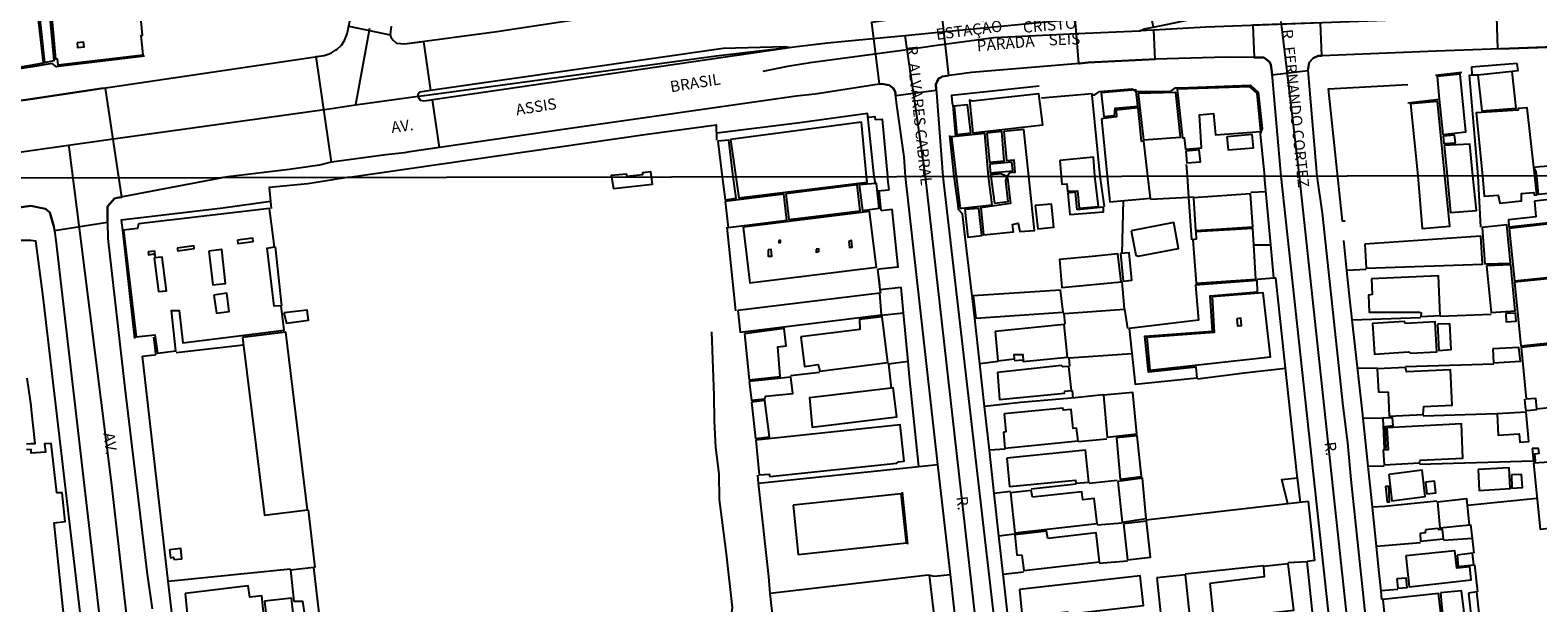
# Model space of a CAD drawing. Units: millimetres. Extents: x 183114 to 185533, y 1677027 to 1679829.
# Drawn here: x 184563 to 184900, y 1678624 to 1678752 of the extents above; entities that cross this region are included whole.
import ezdxf
from ezdxf.enums import TextEntityAlignment as Align

# ---------------------------------------------------------------- set-up
doc = ezdxf.new("R2010")
doc.units = ezdxf.units.MM
doc.header["$LTSCALE"] = 3
doc.header["$MEASUREMENT"] = 0
for name, color, linetype in [('V-ARROIO', 150, 'Continuous'), ('V-CANTEIRO', 210, 'Continuous'), ('V-EDIFICACAO', 50, 'Continuous'), ('V-LOTE', 1, 'Continuous'), ('V-NOME_DOS_LOGRADOUROS', 7, 'Continuous'), ('V-QUADRA', 1, 'Continuous'), ('V-TESTADA', 63, 'Continuous')]:
    doc.layers.add(name, color=color, linetype=linetype)
for name, color, linetype, plot in [('V-CRUZAMENTO', 1, 'Continuous', False), ('V-EIXO_DE_LOGRADOURO', 3, 'Continuous', False), ('X-LIMITE_1000', 7, 'Continuous', False)]:
    doc.layers.add(name, color=color, linetype=linetype, plot=plot)
doc.styles.get("Standard").update_dxf_attribs({"font": 'ARIAL.TTF'})

msp = doc.modelspace()

# ---------------------------------------------------------------- linework, layer by layer
at = {"layer": 'V-ARROIO'}
msp.add_lwpolyline([(184715.04, 1678684.55), (184715.61, 1678670.33), (184715.67, 1678664.63), (184715.97, 1678658.72), (184716.72, 1678652.84), (184716.75, 1678647.11), (184718.37, 1678634.93), (184719.66, 1678622.96), (184719.04, 1678618.39), (184720.15, 1678602.13), (184722.4, 1678584.7), (184724.9, 1678573.78), (184725.11, 1678568.11), (184726.61, 1678556.56), (184727.68, 1678551.01), (184728.13, 1678545.16), (184727.6, 1678538.54), (184726.86, 1678533.2)], dxfattribs=at)
at = {"layer": 'V-CANTEIRO'}
for points in [[(184825.45, 1678752.64), (184813.82, 1678751.95), (184810.65, 1678751.76), (184810.76, 1678751.81), (184811.66, 1678752.22), (184813.77, 1678752.65), (184826.56, 1678755.26), (184835.07, 1678755.5), (184842.07, 1678755.7), (184844.2, 1678755.76), (184850.29, 1678755.98), (184893.3, 1678757.57), (184893.58, 1678757.58), (184900.88, 1678755.66), (184901.67, 1678755.45)], [(184649.54, 1678737.18), (184649.56, 1678737.02), (184650.02, 1678736.33), (184650.86, 1678736.14), (184731.43, 1678747.94), (184732.44, 1678748.09), (184731.43, 1678748.19), (184717.7, 1678747.82), (184652.3, 1678738.46), (184649.94, 1678738.08), (184649.49, 1678737.55)]]:
    msp.add_lwpolyline(points, close=True, dxfattribs=at)
at = {"layer": 'V-CRUZAMENTO', "linetype": 'Continuous'}
for points in [[(184813.82, 1678751.95), (184810.65, 1678751.76), (184810.76, 1678751.81), (184811.66, 1678752.22), (184813.726, 1678752.641), (184812.012, 1678761.048), (184805.09, 1678759.57), (184801.24, 1678758.75), (184796.38, 1678758.31), (184795.875, 1678758.263), (184797.052, 1678744.515), (184797.23, 1678744.53), (184799.2, 1678744.7), (184814.14, 1678745.434)], [(184766.528, 1678755.79), (184764.48, 1678755.56), (184761.74, 1678755.25), (184750.775, 1678753.66), (184752.53, 1678739.85), (184753, 1678739.92), (184754.71, 1678739.62), (184755.61, 1678738.95), (184756.08, 1678738.21), (184756.199, 1678737.33), (184765.238, 1678738.553), (184765.14, 1678739.83), (184765.777, 1678741.128), (184766.25, 1678741.4), (184766.6, 1678741.59), (184768.101, 1678741.791)], [(184851.088, 1678753.585), (184835.956, 1678753.027), (184836.22, 1678745.86), (184838.39, 1678745.85), (184839.66, 1678744.9), (184839.99, 1678744.18), (184840.17, 1678742.64), (184840.247, 1678741.99), (184848.227, 1678742.94), (184848.5, 1678744.72), (184849.39, 1678745.66), (184850.51, 1678746.19), (184851.36, 1678746.22)], [(184579.746, 1678739.021), (184578.8, 1678738.88), (184563.05, 1678736.53), (184557.11, 1678735.74), (184553.291, 1678735.235), (184554.678, 1678724.76), (184557.52, 1678725.15), (184558.133, 1678724.577), (184558, 1678723.49), (184554.902, 1678722.616), (184556.463, 1678711.743), (184563.071, 1678712.692), (184566.38, 1678712.05), (184567.34, 1678711.18), (184568.25, 1678708.09), (184568.393, 1678707.205), (184580.23, 1678709.07), (184580.19, 1678712.56), (184581.76, 1678714.35), (184582.35, 1678714.46), (184583.374, 1678714.658)]]:
    msp.add_lwpolyline(points, close=True, dxfattribs=at)
for points in [[(184901.67, 1678755.45), (184890.332, 1678755.032), (184890.585, 1678747.748), (184893.24, 1678747.84), (184912.19, 1678748.51)], [(184634.077, 1678752.816), (184643.34, 1678750.93), (184643.46, 1678750.4), (184644.02, 1678749.68), (184644.72, 1678749.03), (184646.56, 1678748.86), (184647.09, 1678748.93), (184650.799, 1678749.437), (184652.3, 1678738.46), (184649.94, 1678738.08), (184649.49, 1678737.55), (184649.56, 1678737.02), (184650.02, 1678736.33), (184650.86, 1678736.14), (184652.707, 1678736.411), (184654.278, 1678725.701), (184647.73, 1678724.74), (184646.47, 1678724.56), (184642.37, 1678724.13), (184630.19, 1678722.42), (184626.832, 1678746.033), (184628.56, 1678746.29), (184629.7, 1678746.63), (184630.19, 1678746.91), (184631.12, 1678747.44), (184631.52, 1678747.67), (184632.44, 1678748.62), (184633.15, 1678749.66), (184633.73, 1678751.09), (184633.87, 1678751.8), (184634.077, 1678752.816)]]:
    msp.add_lwpolyline(points, dxfattribs=at)
at = {"layer": 'V-EDIFICACAO'}
for points in [[(184565.55, 1678779.58), (184568.62, 1678745.57), (184568.95, 1678745.53), (184569.13, 1678744.18), (184588.17, 1678746.44), (184587.69, 1678750.72), (184588.02, 1678750.86), (184586.01, 1678771.8), (184584.91, 1678771.76), (184584.8, 1678772.75), (184585.79, 1678772.82), (184584.95, 1678781.59), (184584.55, 1678781.84), (184582.87, 1678781.66), (184582.47, 1678781.33), (184565.55, 1678779.58)], [(184563, 1678769.84), (184562.03, 1678777.69), (184554.24, 1678776.71), (184555, 1678770.51), (184556.39, 1678770.04), (184556.75, 1678766.25), (184557.52, 1678766.32), (184557.7, 1678765.27), (184558.72, 1678765.3), (184559.05, 1678761.11), (184557.33, 1678760.97), (184558.32, 1678751.02), (184557.12, 1678750.91), (184557.84, 1678743.3), (184563.04, 1678744.15), (184565.91, 1678744.62), (184563, 1678769.84)], [(184562.99, 1678779.56), (184562.357, 1678779.448), (184562.99, 1678773.94), (184566.17, 1678744.73), (184568.33, 1678745.13), (184565.08, 1678779.72), (184562.99, 1678779.56)], [(184573.44, 1678749.11), (184573.52, 1678748.09), (184574.98, 1678748.23), (184574.87, 1678749.26), (184573.44, 1678749.11)], [(184877.57, 1678736.53), (184878.34, 1678728.65), (184883.5, 1678729.24), (184882.25, 1678742.13), (184877.07, 1678741.58)], [(184886.2, 1678741.88), (184887.08, 1678733.95), (184894.75, 1678734.5), (184893.87, 1678742.68), (184886.2, 1678741.88)], [(184773.35, 1678736.1), (184772.66, 1678736.29), (184773.46, 1678729.02), (184789.02, 1678730.77), (184788.15, 1678737.71), (184773.35, 1678736.1)], [(184809.89, 1678738.23), (184809.85, 1678738.63), (184802.1, 1678737.97), (184802.69, 1678732.63), (184805.06, 1678732.89), (184805.17, 1678734.5), (184810.25, 1678734.97)], [(184810.36, 1678737.82), (184811.53, 1678727.41), (184819.82, 1678728.03), (184818.72, 1678738), (184810.36, 1678737.82)], [(184819.05, 1678738.73), (184820.26, 1678727.92), (184820.59, 1678727.92), (184820.92, 1678725.33), (184824.5, 1678725.69), (184824.02, 1678733.04), (184827.13, 1678733.29), (184827.6, 1678728.58), (184837.76, 1678729.27), (184836.88, 1678737.89), (184835.27, 1678739.25), (184819.05, 1678738.73)], [(184769.29, 1678734.97), (184769.88, 1678728.65), (184772.98, 1678728.98), (184772.25, 1678735.3), (184769.29, 1678734.97)], [(184802.14, 1678732.16), (184803.4, 1678719.3), (184804.01, 1678713.61), (184813.07, 1678714.42), (184812.53, 1678719.31), (184811.64, 1678727.12), (184811.12, 1678727.04), (184810.32, 1678734.61), (184805.43, 1678734.09), (184805.5, 1678732.6), (184802.14, 1678732.16)], [(184871.11, 1678735.48), (184872.75, 1678719.39), (184873.74, 1678707.63), (184879.94, 1678708.15), (184878.84, 1678719.4), (184877.21, 1678735.99), (184871.11, 1678735.48)], [(184898.68, 1678721.36), (184900.06, 1678721.46), (184902.1, 1678721.66), (184902.3, 1678719.43), (184902.72, 1678715.56), (184899.73, 1678715.23), (184899.33, 1678719.43), (184899.21, 1678720.36), (184898.68, 1678721.36), (184897.16, 1678734.61), (184895.22, 1678734.46), (184895.15, 1678734.06), (184885.83, 1678733.44), (184887.2, 1678719.41), (184887.63, 1678714.87), (184890.7, 1678715.12), (184891.07, 1678713.27), (184895.93, 1678713.79), (184895.93, 1678715.45), (184898.62, 1678715.71), (184898.81, 1678715.12), (184899.36, 1678715.15), (184898.91, 1678719.43)], [(184719.35, 1678727.52), (184720.49, 1678719.19), (184721.15, 1678714.49), (184749.8, 1678718), (184749.66, 1678719.23), (184748.54, 1678731.39), (184719.35, 1678727.52)], [(184780.33, 1678729.31), (184780.95, 1678722.81), (184782.56, 1678722.95), (184782.81, 1678720.14), (184781.67, 1678720.05), (184781.11, 1678719.27), (184781.23, 1678718.26), (184781.83, 1678713.21), (184775.22, 1678712.28), (184775.81, 1678706.23), (184782.52, 1678706.9), (184782.3, 1678708.56), (184783.55, 1678708.85), (184783.92, 1678706.93), (184787.16, 1678707.2), (184785.9, 1678719.27), (184784.78, 1678729.75)], [(184716.47, 1678727.15), (184717.46, 1678719.18), (184718.1, 1678714.07), (184720.6, 1678714.42), (184719.91, 1678719.18), (184718.95, 1678727.37), (184716.47, 1678727.15)], [(184769.55, 1678728.19), (184768.67, 1678728.1), (184769.73, 1678719.25), (184770.61, 1678712.17), (184770.96, 1678712.21), (184777.76, 1678712.94), (184776.91, 1678719.26), (184776.09, 1678728.87), (184769.55, 1678728.19)], [(184776.53, 1678728.91), (184777.15, 1678722.48), (184780.44, 1678722.77), (184779.89, 1678729.27), (184776.53, 1678728.91)], [(184830.16, 1678728.14), (184830.41, 1678725.18), (184836.08, 1678725.62), (184835.78, 1678728.65), (184830.16, 1678728.14)], [(184878.42, 1678728.25), (184878.6, 1678726.61), (184881.16, 1678726.79), (184880.97, 1678728.47), (184878.42, 1678728.25)], [(184878.67, 1678726.17), (184879.31, 1678719.4), (184880.05, 1678711.21), (184885.91, 1678711.65), (184885.1, 1678719.41), (184884.37, 1678726.46), (184878.67, 1678726.17)], [(184792.86, 1678722.84), (184793.15, 1678719.28), (184793.32, 1678717.51), (184794.39, 1678717.59), (184794.53, 1678716), (184796.82, 1678716.08), (184797.15, 1678712.21), (184801.46, 1678712.57), (184800.7, 1678719.3), (184800.35, 1678723.57), (184792.86, 1678722.84)], [(184820.95, 1678724.89), (184821.21, 1678722.33), (184824.28, 1678722.55), (184823.98, 1678725.22), (184820.95, 1678724.89)], [(184692.71, 1678719.15), (184693.21, 1678716.55), (184701.91, 1678717.51), (184701.67, 1678719.16), (184701.52, 1678720.3), (184699.66, 1678720.09), (184699.69, 1678719.61), (184696.22, 1678719.24), (184696.11, 1678719.78), (184692.68, 1678719.46), (184692.71, 1678719.15)], [(184777.22, 1678722.04), (184777.33, 1678720.1), (184782.34, 1678720.54), (184782.15, 1678722.48), (184777.22, 1678722.04)], [(184781.11, 1678719.27), (184779.67, 1678719.87), (184777.38, 1678719.64), (184777.43, 1678719.26), (184778.28, 1678713.27), (184781.3, 1678713.64), (184780.78, 1678718.26), (184781.11, 1678719.27)], [(184731.65, 1678715.38), (184732.32, 1678709.63), (184748.28, 1678711.58), (184747.61, 1678717.4), (184731.65, 1678715.38)], [(184751.71, 1678717.68), (184748.02, 1678717.4), (184748.79, 1678711.65), (184752.51, 1678712.17), (184751.92, 1678717.7)], [(184718.12, 1678713.64), (184718.79, 1678707.89), (184731.87, 1678709.51), (184731.21, 1678715.34), (184718.12, 1678713.64)], [(184787.35, 1678712.76), (184787.97, 1678707.56), (184791.51, 1678707.97), (184791, 1678713.09), (184787.35, 1678712.76)], [(184796.75, 1678711.84), (184796.38, 1678715.78), (184794.61, 1678715.56), (184795.09, 1678710.73), (184802.57, 1678711.39), (184802.57, 1678712.39), (184796.75, 1678711.84)], [(184822.66, 1678714.49), (184823.17, 1678707.16), (184835.93, 1678708.04), (184835.45, 1678715.38), (184822.66, 1678714.49)], [(184898.81, 1678713.75), (184899.1, 1678710.21), (184893.02, 1678709.55), (184893.13, 1678708.04), (184903.38, 1678709.11), (184902.86, 1678714.16), (184898.81, 1678713.75)], [(184587.16, 1678708.7), (184586.91, 1678707.63), (184583.81, 1678707.23), (184586.61, 1678683.42), (184590.81, 1678683.86), (184591.37, 1678679.77), (184595.46, 1678680.32), (184594.5, 1678689.32), (184596.19, 1678689.32), (184597.04, 1678682.13), (184619.67, 1678684.89), (184619.01, 1678690.35), (184617.43, 1678690.27), (184615.88, 1678703.25), (184617.5, 1678703.54), (184616.36, 1678712.09), (184587.16, 1678708.7)], [(184722.18, 1678707.97), (184723.65, 1678695.47), (184751.89, 1678698.97), (184750.38, 1678711.47), (184722.18, 1678707.97)], [(184771.61, 1678711.87), (184772.27, 1678705.72), (184775.4, 1678706.09), (184774.78, 1678712.13), (184771.61, 1678711.87)], [(184893.17, 1678707.67), (184894.35, 1678695.91), (184925.16, 1678699.12), (184924.39, 1678706.71), (184911.08, 1678705.31), (184910.53, 1678709.66), (184893.17, 1678707.67)], [(184808.8, 1678707.12), (184809.83, 1678701.66), (184810.31, 1678701.48), (184819.34, 1678703.17), (184818.27, 1678709), (184808.8, 1678707.12)], [(184836.16, 1678703.99), (184835.96, 1678707.6), (184823.25, 1678706.86), (184823.28, 1678705.24), (184822.58, 1678705.13), (184823.32, 1678695.4), (184836.59, 1678696.32)], [(184887.12, 1678707.89), (184887.75, 1678699.71), (184893.5, 1678699.86), (184892.65, 1678708.45), (184887.12, 1678707.89)], [(184595.79, 1678703.25), (184595.94, 1678702.66), (184599.59, 1678703.17), (184599.51, 1678703.76), (184595.79, 1678703.25)], [(184602.87, 1678702.55), (184603.71, 1678695.03), (184606.59, 1678695.36), (184605.74, 1678702.92), (184602.87, 1678702.55)], [(184609.21, 1678705.02), (184609.28, 1678704.28), (184612.74, 1678704.72), (184612.63, 1678705.46), (184609.21, 1678705.02)], [(184727.75, 1678702.84), (184727.75, 1678701.44), (184728.52, 1678701.44), (184728.41, 1678702.92), (184727.75, 1678702.84)], [(184730.07, 1678704.94), (184730.07, 1678704.54), (184730.51, 1678704.54), (184730.51, 1678704.98), (184730.07, 1678704.94)], [(184738.47, 1678703.03), (184738.47, 1678702.33), (184739.06, 1678702.51), (184739.06, 1678703.06), (184738.47, 1678703.03)], [(184745.7, 1678704.76), (184745.92, 1678703.4), (184746.51, 1678703.43), (184746.32, 1678704.94), (184745.7, 1678704.76)], [(184860.95, 1678704.1), (184861.25, 1678698.75), (184887.24, 1678699.67), (184886.83, 1678705.94), (184860.95, 1678704.1)], [(184589.26, 1678702.4), (184589.34, 1678701.77), (184590.52, 1678702), (184590.85, 1678701.52), (184590.78, 1678702.58), (184589.26, 1678702.4)], [(184590.63, 1678701.11), (184591.59, 1678693.55), (184593.36, 1678693.74), (184592.4, 1678701.26), (184590.63, 1678701.11)], [(184800.1, 1678701.41), (184792.8, 1678700.74), (184793.32, 1678694.48), (184806.51, 1678695.73), (184805.81, 1678701.96), (184800.1, 1678701.41)], [(184806.4, 1678702.03), (184806.96, 1678695.84), (184808.91, 1678696.1), (184808.36, 1678702.18), (184806.4, 1678702.03)], [(184888.08, 1678699.3), (184889.15, 1678688.84), (184894.53, 1678689.21), (184893.58, 1678699.49), (184888.08, 1678699.3)], [(184862.47, 1678696.36), (184862.58, 1678692.89), (184861.77, 1678692.74), (184861.91, 1678688.98), (184873.16, 1678688.98), (184873.56, 1678688.76), (184873.49, 1678687.99), (184877.8, 1678688.17), (184877.43, 1678697.09), (184862.47, 1678696.36)], [(184894.39, 1678695.62), (184895.75, 1678681.46), (184926.67, 1678684.6), (184925.24, 1678698.75), (184894.39, 1678695.62)], [(184603.97, 1678692.78), (184604.52, 1678688.69), (184607.36, 1678689.06), (184606.88, 1678693.22), (184603.97, 1678692.78)], [(184720.93, 1678689.32), (184721.44, 1678684.49), (184753.03, 1678688.32), (184752.63, 1678693.22), (184720.93, 1678689.32)], [(184773.52, 1678692.6), (184774.08, 1678687.58), (184793.58, 1678688.95), (184792.99, 1678693.89), (184773.52, 1678692.6)], [(184808.36, 1678685.33), (184809.65, 1678672.88), (184823.51, 1678674.31), (184823.28, 1678676.64), (184812.63, 1678675.57), (184811.86, 1678683.57), (184826.93, 1678684.67), (184826.42, 1678692.6), (184837, 1678693.48), (184836.89, 1678695.99), (184823.14, 1678694.99), (184823.84, 1678687.14), (184808.36, 1678685.33)], [(184826.86, 1678692.34), (184827.34, 1678684.38), (184812.3, 1678683.27), (184812.96, 1678676.01), (184839.87, 1678678.96), (184838.25, 1678693.26), (184826.86, 1678692.34)], [(184619.6, 1678688.8), (184620.15, 1678686.51), (184625.06, 1678687.14), (184624.76, 1678689.39), (184619.6, 1678688.8)], [(184735.04, 1678683.45), (184735.82, 1678676.82), (184738.88, 1678677.23), (184739.25, 1678675.79), (184754.43, 1678677.7), (184753.21, 1678687.91), (184748.13, 1678687.33), (184748.17, 1678685.11), (184735.04, 1678683.45)], [(184778.39, 1678684.6), (184779.02, 1678678.07), (184782.74, 1678678.52), (184782.67, 1678679.47), (184784.58, 1678679.51), (184784.69, 1678677.93), (184794.53, 1678678.88), (184793.83, 1678686.18), (184778.39, 1678684.6)], [(184832.39, 1678687.44), (184832.5, 1678685.92), (184833.42, 1678686), (184833.24, 1678687.58), (184832.39, 1678687.44)], [(184870.06, 1678686.44), (184869.84, 1678686.88), (184862.69, 1678686.44), (184863.09, 1678679.55), (184870.72, 1678680.1), (184871.16, 1678679.77), (184877.06, 1678680.1), (184876.66, 1678686.81), (184870.06, 1678686.44)], [(184877.14, 1678686.26), (184877.47, 1678680.36), (184880.23, 1678680.58), (184879.9, 1678686.33), (184877.14, 1678686.26)], [(184892.43, 1678688.62), (184892.54, 1678686.77), (184894.75, 1678686.96), (184894.57, 1678688.73), (184892.43, 1678688.62)], [(184610.35, 1678683.31), (184615.25, 1678643.57), (184624.87, 1678644.79), (184620.01, 1678684.49), (184610.35, 1678683.31)], [(184722.44, 1678684.12), (184723.47, 1678673.83), (184730.44, 1678674.61), (184729.85, 1678681.17), (184731.73, 1678681.43), (184731.32, 1678685.26), (184722.44, 1678684.12)], [(184895.82, 1678681.06), (184896.97, 1678669.56), (184899.07, 1678669.71), (184899.29, 1678667.38), (184928.19, 1678670.41), (184926.75, 1678684.23), (184895.82, 1678681.06)], [(184889.56, 1678680.73), (184889.7, 1678677.63), (184895.68, 1678678), (184895.31, 1678681.06), (184889.56, 1678680.73)], [(184778.91, 1678675.49), (184779.39, 1678669.41), (184793.91, 1678670.85), (184793.98, 1678671.29), (184795.46, 1678671.44), (184794.87, 1678676.82), (184793.61, 1678676.71), (184793.24, 1678677.04), (184778.91, 1678675.49)], [(184863.72, 1678676.27), (184863.98, 1678671.14), (184866.15, 1678671.11), (184866.37, 1678665.69), (184874, 1678666.09), (184874.15, 1678667.86), (184880.42, 1678668.2), (184880.08, 1678676.05), (184870.24, 1678675.6), (184870.02, 1678676.56), (184863.72, 1678676.27)], [(184723.51, 1678673.47), (184723.99, 1678669.26), (184727.01, 1678669.6), (184727.19, 1678670.15), (184733.2, 1678670.78), (184732.79, 1678674.42), (184723.51, 1678673.47)], [(184723.99, 1678668.86), (184724.91, 1678660.75), (184728.04, 1678661.12), (184726.97, 1678669.19), (184723.99, 1678668.86)], [(184755.16, 1678671.97), (184736.92, 1678669.82), (184737.55, 1678663.26), (184756.42, 1678665.58), (184755.65, 1678672.03)], [(184802.57, 1678670.37), (184803.42, 1678661.01), (184810.02, 1678661.74), (184809.17, 1678671.03), (184802.57, 1678670.37)], [(184780.45, 1678666.24), (184780.82, 1678662.19), (184780.27, 1678662.04), (184780.6, 1678658.54), (184796.93, 1678660.2), (184796.56, 1678663), (184795.86, 1678662.92), (184795.38, 1678667.2), (184793.65, 1678667.05), (184793.54, 1678667.53), (184780.45, 1678666.24)], [(184890.48, 1678666.27), (184890.74, 1678661.49), (184895.38, 1678661.74), (184895.53, 1678659.9), (184897.59, 1678660.05), (184896.98, 1678666.62), (184890.48, 1678666.27)], [(184724.94, 1678660.34), (184725.75, 1678652.57), (184727.97, 1678652.79), (184728.08, 1678652.2), (184756.42, 1678655.18), (184756.86, 1678655.52), (184758.08, 1678655.63), (184757.2, 1678663.81), (184724.94, 1678660.34)], [(184864.94, 1678665.25), (184865.3, 1678658.43), (184865.75, 1678658.61), (184865.49, 1678663.44), (184867.29, 1678663.59), (184867.15, 1678665.36), (184864.94, 1678665.25)], [(184865.89, 1678663.07), (184866.15, 1678658.21), (184865.05, 1678658.13), (184865.23, 1678654.85), (184873.16, 1678655.26), (184873.27, 1678655.85), (184882.85, 1678656.36), (184882.52, 1678664.03), (184865.89, 1678663.07)], [(184805.48, 1678660.86), (184806.33, 1678651.65), (184811.08, 1678652.2), (184810.09, 1678661.3), (184805.48, 1678660.86)], [(184781.04, 1678656.33), (184781.63, 1678650.02), (184796.38, 1678651.42), (184796.45, 1678650.72), (184799.29, 1678650.98), (184798.59, 1678658.1), (184781.04, 1678656.33)], [(184898.29, 1678658.5), (184898.59, 1678655.59), (184899.03, 1678655.7), (184898.88, 1678657.32), (184899.84, 1678657.43), (184899.73, 1678658.5), (184898.29, 1678658.5)], [(184866.3, 1678652.71), (184866.96, 1678646.78), (184874.41, 1678647.78), (184873.74, 1678653.64), (184866.3, 1678652.71)], [(184886.24, 1678653.82), (184886.5, 1678649.14), (184893.39, 1678649.58), (184893.17, 1678654.19), (184886.24, 1678653.82)], [(184893.69, 1678652.57), (184893.8, 1678649.66), (184896.12, 1678649.8), (184895.9, 1678652.71), (184893.69, 1678652.57)], [(184898.59, 1678655.22), (184900.1, 1678640.48), (184905.37, 1678641.07), (184905.22, 1678642.25), (184904.15, 1678642.17), (184902.86, 1678653.38), (184903.45, 1678653.64), (184903.34, 1678655.52), (184898.59, 1678655.22)], [(184786.76, 1678647.63), (184786.43, 1678649.1), (184781.82, 1678648.59), (184782.78, 1678639.63), (184801.21, 1678641.73), (184800.54, 1678647.33), (184798, 1678647), (184797.74, 1678648.84), (184786.76, 1678647.63)], [(184805.78, 1678651.09), (184806.77, 1678642.06), (184812.12, 1678642.84), (184811.27, 1678651.83), (184805.78, 1678651.09)], [(184865.6, 1678650.02), (184865.97, 1678646.6), (184866.48, 1678646.6), (184866.29, 1678650.03), (184865.6, 1678650.02)], [(184874.52, 1678650.95), (184874.78, 1678648.36), (184876.77, 1678648.55), (184876.51, 1678651.17), (184874.52, 1678650.95)], [(184733.31, 1678645.82), (184734.45, 1678634.8), (184758.6, 1678637.38), (184757.45, 1678648.33), (184733.31, 1678645.82)], [(184883.86, 1678645.84), (184883.73, 1678647.22), (184877.14, 1678646.49), (184877.69, 1678640.77), (184884.29, 1678641.44)], [(184807.03, 1678641.69), (184807.99, 1678633.62), (184813.07, 1678634.21), (184812.23, 1678642.25), (184807.03, 1678641.69)], [(184790.15, 1678638.41), (184789.89, 1678640), (184782.81, 1678639.22), (184783.26, 1678634.76), (184784.36, 1678634.69), (184784.8, 1678631.26), (184801.72, 1678633.18), (184800.95, 1678639.67), (184790.15, 1678638.41)], [(184874.48, 1678640.29), (184874.41, 1678639.63), (184873.3, 1678639.48), (184873.41, 1678637.82), (184878.5, 1678638.34), (184878.28, 1678640.4), (184877.47, 1678640.29), (184877.28, 1678640.62), (184874.48, 1678640.29)], [(184594.02, 1678635.87), (184594.28, 1678634.1), (184594.87, 1678634.25), (184595.09, 1678633.66), (184596.78, 1678633.84), (184596.56, 1678636.13), (184594.02, 1678635.87)], [(184870.13, 1678634.51), (184870.83, 1678627.61), (184884.69, 1678629.16), (184884.4, 1678632.04), (184881.52, 1678631.74), (184881.01, 1678635.61), (184870.13, 1678634.51)], [(184826.31, 1678628.31), (184827.19, 1678620.35), (184845.07, 1678622.38), (184843.85, 1678632.74), (184838.36, 1678632.11), (184838.47, 1678629.79), (184826.31, 1678628.31)], [(184881.56, 1678634.65), (184881.82, 1678632.15), (184885.32, 1678632.52), (184885.02, 1678635.1), (184881.56, 1678634.65)], [(184621.07, 1678631.3), (184621.81, 1678624.37), (184623.77, 1678624.37), (184624.24, 1678620.83), (184627.52, 1678621.13), (184626.31, 1678631.89), (184621.07, 1678631.3)], [(184783.85, 1678627.02), (184784.43, 1678620.98), (184794.57, 1678622.01), (184794.64, 1678621.46), (184811.56, 1678623.41), (184810.75, 1678630.08), (184783.85, 1678627.02)], [(184814.48, 1678629.57), (184815.62, 1678619.02), (184818.75, 1678619.39), (184818.64, 1678620.76), (184821.85, 1678621.16), (184820.89, 1678630.27), (184814.48, 1678629.57)], [(184868.07, 1678629.35), (184868.29, 1678627.32), (184870.39, 1678627.47), (184870.21, 1678629.49), (184868.07, 1678629.35)], [(184597.52, 1678626.1), (184598.37, 1678617.85), (184615.29, 1678619.76), (184614.7, 1678625.59), (184612.01, 1678625.29), (184611.64, 1678627.8), (184597.52, 1678626.1)], [(184864.94, 1678624.74), (184865.67, 1678617.96), (184878.2, 1678619.25), (184877.43, 1678626.1), (184864.94, 1678624.74)], [(184877.84, 1678626.21), (184878.54, 1678618.91), (184866.45, 1678617.62), (184866.67, 1678614.93), (184886.94, 1678617.11), (184886.79, 1678618.47), (184883.55, 1678618.21), (184882.52, 1678626.69), (184877.84, 1678626.21)], [(184884.1, 1678626.18), (184884.62, 1678621.46), (184886.5, 1678621.68), (184885.98, 1678626.47), (184884.1, 1678626.18)], [(184615.29, 1678624.41), (184615.8, 1678619.84), (184621.81, 1678620.54), (184621.3, 1678625.07), (184615.29, 1678624.41)]]:
    msp.add_lwpolyline(points, close=True, dxfattribs=at)
for points in [[(184562.09, 1678659.55), (184563.15, 1678659.61), (184564.05, 1678659.64), (184563.25, 1678667.13), (184563.14, 1678668.09), (184563, 1678669.13), (184562.31, 1678674.22)], [(184575.48, 1678573.1), (184568.33, 1678641.88), (184570.76, 1678642.21), (184570.1, 1678648.62), (184568.92, 1678648.55), (184567.63, 1678659.64), (184566.15, 1678659.5), (184566.34, 1678657.69), (184563.16, 1678657.44), (184563.15, 1678658.3), (184562.15, 1678658.2)]]:
    msp.add_lwpolyline(points, dxfattribs=at)
at = {"layer": 'V-EIXO_DE_LOGRADOURO'}
for points in [[(184765, 1678751.41), (184796.62, 1678754.47)], [(184843.6, 1678742.77), (184842.28, 1678753.87)], [(184638.68, 1678752.31), (184635.62, 1678735.23)], [(184732.44, 1678748.09), (184733.43, 1678748.21), (184740.96, 1678749.08), (184751.08, 1678750.06)], [(184751.08, 1678750.06), (184758.3, 1678750.76)], [(184758.3, 1678750.76), (184765, 1678751.41)], [(184758.75, 1678747.65), (184758.3, 1678750.76)], [(184649.54, 1678737.18), (184650.91, 1678737.37), (184716.09, 1678746.19), (184731.43, 1678747.97), (184732.44, 1678748.09)], [(184760.45, 1678735.98), (184758.75, 1678747.65)], [(184881.6, 1678392.65), (184881.02, 1678397.35), (184846.38, 1678719.36), (184843.6, 1678742.77)], [(184635.62, 1678735.23), (184647.41, 1678736.88)], [(184647.41, 1678736.88), (184649.54, 1678737.18)], [(184580.42, 1678727.5), (184630.19, 1678734.47)], [(184630.19, 1678734.47), (184635.62, 1678735.23)], [(184798.21, 1678401.62), (184794.7, 1678431.7), (184786.75, 1678507.9), (184762.88, 1678719.24), (184760.45, 1678735.98)], [(184571.51, 1678726.25), (184580.42, 1678727.5)], [(184559.94, 1678724.64), (184563.06, 1678725.07), (184571.51, 1678726.25)], [(184571.51, 1678726.25), (184571.64, 1678725.25), (184573.86, 1678707.73)], [(184573.86, 1678707.73), (184581.14, 1678650.36), (184595.84, 1678520.54), (184611.04, 1678392.7), (184618.93, 1678328.68)]]:
    msp.add_lwpolyline(points, dxfattribs=at)
at = {"layer": 'V-LOTE'}
for points in [[(184765.36, 1678748.56), (184778.14, 1678750.31), (184796.82, 1678751.17)], [(184796.82, 1678751.17), (184810.65, 1678751.76)], [(184726.6, 1678742.76), (184732.52, 1678743.97), (184737.11, 1678744.69), (184751.56, 1678746.67)], [(184751.56, 1678746.67), (184758.75, 1678747.65)], [(184758.75, 1678747.65), (184765.36, 1678748.56)], [(184884.73, 1678743.77), (184894.98, 1678744.54)], [(184884.73, 1678743.77), (184884.81, 1678741.96)], [(184894.89, 1678744.53), (184895.09, 1678742.88), (184893.83, 1678742.68)], [(184856.58, 1678709.28), (184855.97, 1678709.28), (184852.84, 1678738.85), (184870.54, 1678739.83)], [(184886.86, 1678707.9), (184886.23, 1678719.41), (184884.32, 1678741.89), (184884.81, 1678741.96)], [(184884.81, 1678741.96), (184886.19, 1678741.96)], [(184768.94, 1678735.21), (184768.84, 1678736.28), (184768.73, 1678737.45), (184788.26, 1678739.5)], [(184788.72, 1678736.79), (184800.05, 1678737.83)], [(184800.05, 1678737.83), (184800.09, 1678737.45)], [(184800.09, 1678737.45), (184800.67, 1678737.5), (184801.67, 1678738.22)], [(184802.82, 1678712.55), (184801.89, 1678719.3), (184800.09, 1678737.45)], [(184716.24, 1678729.04), (184734.76, 1678731.32), (184749.92, 1678733.38)], [(184751.71, 1678717.68), (184751.41, 1678719.23), (184749.92, 1678733.38)], [(184700.69, 1678728.73), (184716.12, 1678730.82)], [(184716.12, 1678730.82), (184716.2, 1678730.83)], [(184716.12, 1678730.82), (184716.21, 1678727.37)], [(184750.18, 1678732.54), (184751.54, 1678732.66), (184751.58, 1678731.95), (184753.2, 1678732.09), (184754.37, 1678719.23)], [(184634.26, 1678719.07), (184700.69, 1678728.73)], [(184837.61, 1678728.79), (184837.69, 1678727.94), (184838.53, 1678719.35)], [(184821.02, 1678721.96), (184821.25, 1678719.32), (184821.59, 1678714.65)], [(184616.29, 1678716.8), (184616.21, 1678716.79)], [(184624.91, 1678717.65), (184616.29, 1678716.8)], [(184616.29, 1678716.8), (184616.75, 1678712.07)], [(184634.26, 1678719.07), (184624.91, 1678717.65)], [(184752.1, 1678716.03), (184754.77, 1678716.25)], [(184754.77, 1678716.25), (184754.37, 1678719.23)], [(184754.77, 1678716.24), (184754.77, 1678716.25)], [(184839.94, 1678704.01), (184838.53, 1678719.35)], [(184616.59, 1678713.67), (184605.96, 1678712.18), (184583.25, 1678709.49), (184583.53, 1678707.27)], [(184806.75, 1678702.06), (184807.08, 1678713.88)], [(184813.1, 1678714.2), (184821.59, 1678714.65)], [(184821.59, 1678714.65), (184822.72, 1678714.71)], [(184821.59, 1678714.65), (184822.28, 1678705.09)], [(184838.84, 1678715.83), (184835.47, 1678715.66)], [(184752.99, 1678711.67), (184755.42, 1678711.97)], [(184756.76, 1678698.98), (184755.42, 1678711.97)], [(184720.49, 1678689.28), (184718.56, 1678707.91)], [(184559.64, 1678705.04), (184563.09, 1678705.05)], [(184563.09, 1678705.05), (184564.12, 1678704.87), (184565.74, 1678692.36), (184575.71, 1678607.28), (184576.6, 1678598.63)], [(184619.12, 1678690.36), (184617.7, 1678703.52)], [(184773.3, 1678692.58), (184771.7, 1678705.68)], [(184836.16, 1678703.99), (184839.94, 1678704.01)], [(184840.62, 1678696.59), (184839.94, 1678704.01)], [(184856.94, 1678698.29), (184856.28, 1678704.92)], [(184756.76, 1678698.98), (184753.18, 1678698.6), (184752.15, 1678698.49)], [(184756.76, 1678698.98), (184753.18, 1678698.6), (184752.15, 1678698.49)], [(184752.15, 1678698.49), (184752.3, 1678697.27), (184752.69, 1678693.99)], [(184752.15, 1678698.49), (184752.3, 1678697.27), (184752.48, 1678695.72)], [(184756.76, 1678698.95), (184756.76, 1678698.98)], [(184836.88, 1678696.31), (184840.62, 1678696.59)], [(184840.62, 1678696.59), (184841.1, 1678696.63)], [(184843.26, 1678676.4), (184841.1, 1678696.63)], [(184857.59, 1678691.86), (184856.94, 1678698.29)], [(184856.95, 1678698.29), (184856.94, 1678698.29)], [(184861.27, 1678698.48), (184856.95, 1678698.29)], [(184752.48, 1678695.72), (184752.69, 1678693.99)], [(184752.69, 1678693.99), (184757.4, 1678694.54)], [(184752.69, 1678693.99), (184752.79, 1678693.18)], [(184757.94, 1678688.82), (184757.4, 1678694.54)], [(184807.29, 1678689.58), (184807.21, 1678690.58), (184806.77, 1678695.73)], [(184794.03, 1678686.23), (184793.78, 1678688.63), (184807.29, 1678689.58)], [(184807.29, 1678689.58), (184807.31, 1678689.58), (184807.93, 1678685.32)], [(184858.11, 1678687.23), (184857.59, 1678691.86)], [(184753.06, 1678688.27), (184757.94, 1678688.82)], [(184758.96, 1678677.94), (184757.94, 1678688.82)], [(184774.98, 1678677.4), (184773.85, 1678687.55)], [(184858.11, 1678687.23), (184873.39, 1678687.74)], [(184860.44, 1678666.66), (184858.11, 1678687.23)], [(184877.76, 1678688.05), (184889.18, 1678688.52)], [(184588.04, 1678679.11), (184589.93, 1678679.32), (184590.93, 1678679.43)], [(184595.53, 1678679.97), (184610.55, 1678681.65)], [(184795.09, 1678676.9), (184794.95, 1678678.74), (184808.94, 1678679.71)], [(184593.79, 1678628.87), (184588.04, 1678679.11)], [(184758.96, 1678677.94), (184754.59, 1678677.35), (184755.16, 1678671.97)], [(184759.28, 1678674.53), (184758.96, 1678677.94)], [(184779.08, 1678677.89), (184774.98, 1678677.4)], [(184776.04, 1678667.87), (184774.98, 1678677.4)], [(184784.67, 1678678.19), (184782.67, 1678678.09)], [(184823.57, 1678674.04), (184834.02, 1678675.41), (184843.26, 1678676.4)], [(184845.74, 1678653.14), (184843.26, 1678676.4)], [(184863.73, 1678676.41), (184859.35, 1678676.33)], [(184889.75, 1678677.35), (184870.02, 1678676.7)], [(184732.68, 1678674.79), (184739.18, 1678675.52)], [(184761.38, 1678654.47), (184759.28, 1678674.53)], [(184802.54, 1678670.48), (184796.26, 1678669.79), (184784.04, 1678668.77), (184776.04, 1678667.87)], [(184795.85, 1678669.76), (184795.66, 1678671.48)], [(184899.37, 1678667.1), (184897.96, 1678666.97), (184896.96, 1678666.87), (184896.86, 1678667.87), (184896.7, 1678669.52)], [(184777.13, 1678658.09), (184776.04, 1678667.87)], [(184860.58, 1678665.26), (184860.44, 1678666.66)], [(184873.96, 1678665.76), (184890.44, 1678666.33)], [(184860.58, 1678665.26), (184864.92, 1678665.36)], [(184861.69, 1678654.51), (184860.58, 1678665.26)], [(184796.92, 1678660.04), (184803.34, 1678660.65)], [(184780.62, 1678658.34), (184777.13, 1678658.09)], [(184778.21, 1678648.4), (184777.13, 1678658.09)], [(184873.18, 1678654.97), (184898.57, 1678655.75)], [(184725.6, 1678650.76), (184725.4, 1678652.54)], [(184725.6, 1678650.76), (184761.38, 1678654.47)], [(184761.38, 1678654.47), (184765.63, 1678654.91)], [(184761.38, 1678654.45), (184761.38, 1678654.47)], [(184846.58, 1678646.44), (184845.74, 1678653.14)], [(184861.69, 1678654.51), (184865.24, 1678654.61)], [(184862.64, 1678645.35), (184861.69, 1678654.51)], [(184728.19, 1678626.08), (184727.91, 1678629.87), (184725.6, 1678650.76)], [(184781.86, 1678648.89), (184778.21, 1678648.4)], [(184796.48, 1678650.49), (184786.46, 1678649.41)], [(184799.41, 1678650.77), (184805.64, 1678651.42)], [(184843.74, 1678646.11), (184842.4, 1678651.59), (184845.89, 1678651.91)], [(184779.26, 1678639), (184778.21, 1678648.4)], [(184843.74, 1678646.11), (184812.07, 1678642.45)], [(184848.4, 1678646.65), (184843.74, 1678646.11)], [(184849.78, 1678633.47), (184848.4, 1678646.65)], [(184877.06, 1678646.71), (184865.39, 1678645.51), (184862.64, 1678645.35)], [(184883.86, 1678645.84), (184899.39, 1678647.4)], [(184624.99, 1678644.79), (184626.5, 1678631.92)], [(184863.53, 1678636.7), (184862.64, 1678645.35)], [(184779.26, 1678639), (184782.67, 1678639.44)], [(184780.22, 1678630.39), (184779.26, 1678639)], [(184801.15, 1678641.4), (184806.77, 1678641.92)], [(184884.55, 1678641.49), (184884.91, 1678638.42)], [(184863.53, 1678636.7), (184873.39, 1678637.49)], [(184864.08, 1678631.39), (184863.53, 1678636.7)], [(184884.91, 1678638.42), (184883.85, 1678638.34), (184878.51, 1678637.93)], [(184884.91, 1678638.42), (184885.3, 1678635.12)], [(184801.65, 1678632.84), (184807.93, 1678633.41)], [(184820.81, 1678630.5), (184838.29, 1678632.32)], [(184843.75, 1678632.99), (184848.08, 1678633.28)], [(184849.78, 1678633.47), (184848.08, 1678633.28)], [(184851.13, 1678604.13), (184848.08, 1678633.28)], [(184886.15, 1678626.48), (184885.5, 1678632.53)], [(184593.79, 1678628.87), (184621.04, 1678631.58)], [(184595.18, 1678616.7), (184593.79, 1678628.87)], [(184763.77, 1678630.22), (184762.81, 1678630.11), (184728.19, 1678626.08)], [(184763.77, 1678630.22), (184764.81, 1678630), (184768.41, 1678630.34)], [(184767.37, 1678599.5), (184763.92, 1678628.9), (184763.77, 1678630.22)], [(184780.22, 1678630.39), (184784.74, 1678630.94)], [(184785.23, 1678585.46), (184780.22, 1678630.39)], [(184864.57, 1678626.7), (184864.08, 1678631.39)], [(184728.91, 1678619.46), (184728.19, 1678626.08)], [(184868.29, 1678627.02), (184864.57, 1678626.7)], [(184864.77, 1678624.73), (184864.57, 1678626.7)]]:
    msp.add_lwpolyline(points, dxfattribs=at)
at = {"layer": 'V-QUADRA'}
for p, q in [((184876.86, 1678747.27), (184851.36, 1678746.22)), ((184893.24, 1678747.84), (184876.86, 1678747.27)), ((184912.19, 1678748.51), (184893.24, 1678747.84)), ((184848.5, 1678744.72), (184848.23, 1678742.96)), ((184849.39, 1678745.66), (184848.5, 1678744.72)), ((184850.51, 1678746.19), (184849.39, 1678745.66)), ((184851.36, 1678746.22), (184850.51, 1678746.19)), ((184848.23, 1678742.96), (184848.23, 1678742.94)), ((184848.23, 1678742.94), (184850.21, 1678719.36)), ((184850.21, 1678719.36), (184851.41, 1678711.09)), ((184851.41, 1678711.09), (184856.01, 1678668.04)), ((184856.01, 1678668.04), (184857.08, 1678659.74)), ((184857.08, 1678659.74), (184857.84, 1678651.53)), ((184857.84, 1678651.53), (184867.65, 1678559.35))]:
    msp.add_line(p, q, dxfattribs=at)
for points in [[(184557.11, 1678735.74), (184563.05, 1678736.53), (184563.05, 1678736.53), (184578.8, 1678738.88), (184628.56, 1678746.29), (184629.7, 1678746.63), (184630.19, 1678746.91), (184631.12, 1678747.44), (184631.52, 1678747.67), (184632.44, 1678748.62), (184633.15, 1678749.66), (184633.73, 1678751.09), (184633.87, 1678751.8), (184634.78, 1678756.27)], [(184643.55, 1678752.84), (184643.34, 1678750.93), (184643.46, 1678750.4), (184644.02, 1678749.68), (184644.72, 1678749.03), (184646.56, 1678748.86), (184647.09, 1678748.93), (184667.13, 1678751.67), (184690.23, 1678755.15)], [(184872.12, 1678444.44), (184842.27, 1678719.35), (184840.32, 1678741.38), (184840.17, 1678742.64), (184839.99, 1678744.18), (184839.66, 1678744.9), (184838.39, 1678745.85), (184836.22, 1678745.86), (184830, 1678745.9), (184816.8, 1678745.57), (184814.26, 1678745.44), (184799.2, 1678744.7), (184797.23, 1678744.53), (184773.16, 1678742.47), (184766.6, 1678741.59), (184766.25, 1678741.4), (184765.78, 1678741.13), (184765.67, 1678740.91), (184765.14, 1678739.83), (184765.36, 1678736.96), (184766.71, 1678719.25), (184783.05, 1678578.24)], [(184770.09, 1678615.47), (184768.41, 1678630.34), (184765.63, 1678654.91), (184758.36, 1678719.24), (184758.07, 1678723.68), (184756.49, 1678735.18), (184756.08, 1678738.21), (184755.61, 1678738.95), (184754.71, 1678739.62), (184753, 1678739.92), (184752.53, 1678739.85), (184738.25, 1678737.67), (184733.94, 1678737.17), (184681.95, 1678729.76), (184647.73, 1678724.74), (184646.47, 1678724.56), (184642.37, 1678724.13), (184630.19, 1678722.42), (184630.17, 1678722.42), (184627.52, 1678721.78), (184620.76, 1678720.78), (184607.07, 1678719.15), (184606.1, 1678719.03), (184605.07, 1678718.84), (184582.35, 1678714.46), (184581.76, 1678714.35), (184580.19, 1678712.56), (184580.23, 1678709.07), (184580.27, 1678705.41), (184584.07, 1678671.93), (184589.09, 1678630.39), (184590.16, 1678622.65)], [(184595.28, 1678476.07), (184568.75, 1678704.95), (184568.49, 1678706.6), (184568.25, 1678708.09), (184567.34, 1678711.18), (184566.38, 1678712.05), (184563.08, 1678712.69), (184562.99, 1678712.68), (184493.41, 1678702.69), (184447.17, 1678696.29), (184389.31, 1678687.65), (184380.35, 1678685.88), (184378.24, 1678684.73), (184377.96, 1678684.58), (184377.59, 1678682.86), (184377.68, 1678679.27), (184377.69, 1678678.89), (184378.57, 1678671.8), (184379.99, 1678657.47), (184382.63, 1678637.07), (184393.14, 1678546.56)]]:
    msp.add_lwpolyline(points, dxfattribs=at)
at = {"layer": 'V-TESTADA'}
for points in [[(184588.49, 1678746.11), (184569.85, 1678743.89), (184568.85, 1678743.77), (184567.85, 1678744.47), (184563.04, 1678743.68), (184557.57, 1678742.89)], [(184884.73, 1678743.77), (184894.98, 1678744.54)], [(184856.58, 1678709.28), (184855.97, 1678709.28), (184852.84, 1678738.85), (184870.54, 1678739.83)], [(184876.71, 1678741.89), (184882.61, 1678742.55)], [(184768.94, 1678735.21), (184768.84, 1678736.28), (184768.73, 1678737.45), (184788.26, 1678739.5)], [(184788.72, 1678736.79), (184800.05, 1678737.83)], [(184801.67, 1678738.22), (184802.67, 1678738.31), (184808.89, 1678738.87), (184809.89, 1678738.23)], [(184809.89, 1678738.23), (184810.89, 1678738.24), (184817.66, 1678738.31), (184818.66, 1678739.06), (184819.66, 1678739.09), (184835.39, 1678739.63), (184837.12, 1678738.1), (184838.04, 1678729.94), (184837.61, 1678728.79)], [(184870.52, 1678735.68), (184877.57, 1678736.53)], [(184716.24, 1678729.04), (184734.76, 1678731.32), (184749.92, 1678733.38)], [(184768.94, 1678735.21), (184769.02, 1678734.28), (184769.55, 1678728.19)], [(184700.69, 1678728.73), (184716.12, 1678730.82)], [(184716.12, 1678730.82), (184716.2, 1678730.83)], [(184750.18, 1678732.54), (184751.54, 1678732.66), (184751.58, 1678731.95), (184753.2, 1678732.09), (184754.37, 1678719.23)], [(184634.26, 1678719.07), (184700.69, 1678728.73)], [(184771.7, 1678705.68), (184771.11, 1678710.88), (184770.25, 1678711.88), (184770.12, 1678712.88), (184769.28, 1678719.25), (184768.27, 1678728.38)], [(184837.61, 1678728.79), (184837.69, 1678727.94), (184838.53, 1678719.35)], [(184616.29, 1678716.8), (184616.21, 1678716.79)], [(184624.91, 1678717.65), (184616.29, 1678716.8)], [(184634.26, 1678719.07), (184624.91, 1678717.65)], [(184754.77, 1678716.25), (184754.37, 1678719.23)], [(184754.77, 1678716.24), (184754.77, 1678716.25)], [(184839.94, 1678704.01), (184838.53, 1678719.35)], [(184616.59, 1678713.67), (184605.96, 1678712.18), (184583.25, 1678709.49), (184583.53, 1678707.27)], [(184752.99, 1678711.67), (184752.49, 1678716.06)], [(184756.76, 1678698.98), (184755.42, 1678711.97)], [(184583.53, 1678707.27), (184586.26, 1678683.08)], [(184559.64, 1678705.04), (184563.09, 1678705.05)], [(184563.09, 1678705.05), (184564.12, 1678704.87), (184565.74, 1678692.36), (184575.71, 1678607.28), (184576.6, 1678598.63)], [(184773.3, 1678692.58), (184771.7, 1678705.68)], [(184840.62, 1678696.59), (184839.94, 1678704.01)], [(184856.95, 1678698.29), (184856.28, 1678704.92)], [(184752.15, 1678698.49), (184752.3, 1678697.27), (184752.48, 1678695.72)], [(184756.76, 1678698.95), (184756.76, 1678698.98)], [(184843.26, 1678676.4), (184841.1, 1678696.63)], [(184857.59, 1678691.86), (184856.95, 1678698.29)], [(184752.48, 1678695.72), (184752.69, 1678693.99)], [(184752.69, 1678693.99), (184752.79, 1678693.18)], [(184757.94, 1678688.82), (184757.4, 1678694.54)], [(184773.85, 1678687.55), (184773.3, 1678692.58)], [(184858.11, 1678687.23), (184857.59, 1678691.86)], [(184758.96, 1678677.94), (184757.94, 1678688.82)], [(184774.98, 1678677.4), (184773.85, 1678687.55)], [(184860.44, 1678666.66), (184858.11, 1678687.23)], [(184590.51, 1678683.38), (184590.82, 1678680.44), (184590.93, 1678679.43)], [(184593.79, 1678628.87), (184588.04, 1678679.11)], [(184759.28, 1678674.53), (184758.96, 1678677.94)], [(184776.04, 1678667.87), (184774.98, 1678677.4)], [(184845.74, 1678653.14), (184843.26, 1678676.4)], [(184761.38, 1678654.47), (184759.28, 1678674.53)], [(184777.13, 1678658.09), (184776.04, 1678667.87)], [(184860.58, 1678665.26), (184860.44, 1678666.66)], [(184861.69, 1678654.51), (184860.58, 1678665.26)], [(184778.21, 1678648.4), (184777.13, 1678658.09)], [(184761.38, 1678654.45), (184761.38, 1678654.47)], [(184846.58, 1678646.44), (184845.74, 1678653.14)], [(184862.64, 1678645.35), (184861.69, 1678654.51)], [(184758.91, 1678637.09), (184757.71, 1678648.75)], [(184779.26, 1678639), (184778.21, 1678648.4)], [(184849.78, 1678633.47), (184848.4, 1678646.65)], [(184863.53, 1678636.7), (184862.64, 1678645.35)], [(184780.22, 1678630.39), (184779.26, 1678639)], [(184864.08, 1678631.39), (184863.53, 1678636.7)], [(184851.13, 1678604.13), (184848.08, 1678633.28)], [(184595.18, 1678616.7), (184593.79, 1678628.87)], [(184767.37, 1678599.5), (184763.92, 1678628.9), (184763.77, 1678630.22)], [(184785.23, 1678585.46), (184780.22, 1678630.39)], [(184864.57, 1678626.7), (184864.08, 1678631.39)], [(184864.77, 1678624.73), (184864.57, 1678626.7)]]:
    msp.add_lwpolyline(points, dxfattribs=at)
at = {"layer": 'X-LIMITE_1000', "linetype": 'Continuous'}
msp.add_line((185527.882, 1678720.278), (183115.856, 1678716.854), dxfattribs=at)

# ---------------------------------------------------------------- texts
at = {"layer": 'V-NOME_DOS_LOGRADOUROS'}
for s, rotation, p in [('ESTAÇÃO', 7.54233, (184772.632, 1678751.633)), ('CRISTO', 4.95326, (184790.604, 1678752.767)), ('PARADA', 4.95326, (184780.772, 1678748.658)), ('SEIS', 2.11068, (184793.882, 1678749.567)), ('R. FERNANDO CORTEZ', 276.04918, (184845.126, 1678734.434)), ('R. ALVARES CABRAL', 276.04918, (184761.125, 1678732.836)), ('BRASIL', 9.15662, (184711.502, 1678739.862)), ('ASSIS', 9.15662, (184675.953, 1678734.539)), ('AV. ', 7.49218, (184646.447, 1678730.266)), ('AV.', 277.34604, (184580.525, 1678659.526)), ('R.', 277.34604, (184853.053, 1678658.4)), ('R.', 277.34604, (184770.843, 1678646.23))]:
    msp.add_text(s, height=2.5, rotation=rotation, dxfattribs=at).set_placement(p, align=Align.MIDDLE)

doc.saveas('drawing.dxf')
